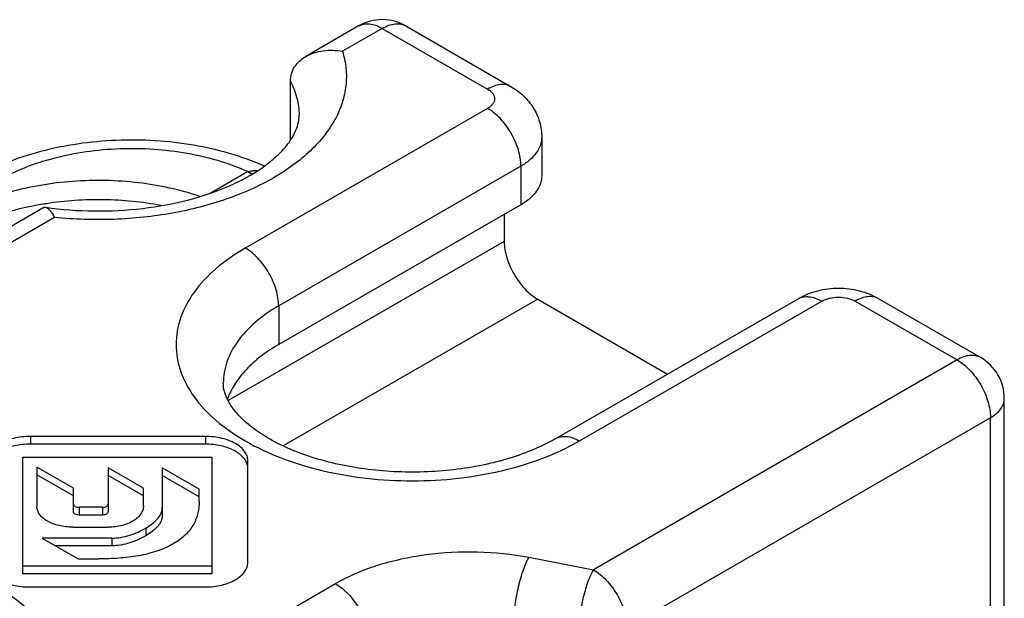
# Model space of a CAD drawing. Units: millimetres. Extents: x -203 to 217, y 3 to 300.
# Drawn here: x 161 to 182, y 209 to 221 of the extents above; entities that cross this region are included whole.
import ezdxf

# ---------------------------------------------------------------- set-up
doc = ezdxf.new("R2010")
doc.units = ezdxf.units.MM
doc.header["$LTSCALE"] = 19.36
doc.layers.add('COMPONENTI_DI_ASSIEME', color=7, linetype='CONTINUOUS')

msp = doc.modelspace()

# ---------------------------------------------------------------- linework, layer by layer
at = {"layer": 'COMPONENTI_DI_ASSIEME', "color": 7, "linetype": 'Continuous'}
for p, q in [((168.242, 220.688), (167.126, 220.043)), ((169.242, 220.688), (171.469, 219.402)), ((166.798, 218.27), (166.798, 219.515)), ((172.116, 218.332), (172.116, 217.515)), ((171.676, 216.903), (166.55, 213.943)), ((161.58, 216.841), (157.786, 214.651)), ((171.323, 216.699), (171.323, 216.127)), ((172.03, 214.903), (174.778, 213.316)), ((172.414, 211.951), (177.54, 214.911)), ((179.247, 214.911), (181.404, 213.666)), ((181.904, 205.288), (181.904, 212.8)), ((165, 211.997), (161.295, 211.997)), ((165, 211.833), (161.295, 211.833)), ((161.136, 209.084), (161.136, 211.558)), ((161.136, 211.558), (165.138, 211.558)), ((165.138, 211.558), (165.138, 209.084)), ((165.898, 209.331), (165.898, 211.478)), ((161.435, 211.344), (161.435, 210.511)), ((162.206, 210.899), (161.435, 211.344)), ((162.941, 211.332), (162.941, 210.401)), ((163.688, 210.901), (162.941, 211.332)), ((164.088, 211.331), (164.088, 210.327)), ((164.868, 210.881), (164.088, 211.331)), ((162.206, 210.736), (161.435, 211.181)), ((163.688, 210.737), (162.941, 211.169)), ((164.868, 210.718), (164.088, 211.168)), ((162.206, 210.401), (162.206, 210.899)), ((163.688, 210.525), (163.688, 210.901)), ((164.868, 210.62), (164.868, 210.881)), ((162.821, 210.495), (162.326, 210.495)), ((162.821, 210.332), (162.326, 210.332)), ((162.192, 210.074), (162.942, 210.074)), ((163.017, 209.843), (161.546, 209.843)), ((161.546, 209.843), (162.308, 209.403)), ((163.017, 209.68), (161.829, 209.68)), ((162.308, 209.403), (162.747, 209.403)), ((165.138, 209.247), (161.136, 209.247)), ((165.138, 209.084), (161.136, 209.084)), ((161.273, 208.808), (164.993, 208.808))]:
    msp.add_line(p, q, dxfattribs=at)
at = {"layer": 'COMPONENTI_DI_ASSIEME', "color": 9, "linetype": 'Continuous'}
for p, q in [((168.742, 220.638), (167.9, 220.152)), ((168.742, 220.638), (170.969, 219.352)), ((170.969, 218.944), (165.843, 215.984)), ((171.676, 217.719), (166.55, 214.76)), ((171.676, 217.719), (171.676, 216.903)), ((165.099, 217.147), (165.892, 217.604)), ((161.807, 216.634), (157.252, 214.004)), ((171.323, 216.127), (165.481, 212.755)), ((172.03, 214.903), (166.648, 211.795)), ((172.914, 211.902), (178.04, 214.862)), ((178.747, 214.862), (180.904, 213.617)), ((166.55, 214.76), (166.55, 213.943)), ((180.904, 213.617), (173.209, 209.174)), ((181.611, 212.392), (173.916, 207.949)), ((181.611, 204.88), (181.611, 212.392)), ((161.295, 211.997), (161.295, 211.833)), ((165, 211.997), (165, 211.833)), ((162.326, 210.495), (162.326, 210.332)), ((162.821, 210.495), (162.821, 210.332)), ((163.738, 210.055), (163.738, 209.892)), ((163.017, 209.843), (163.017, 209.68)), ((171.842, 209.437), (173.209, 209.174)), ((165.775, 207.74), (167.749, 208.879))]:
    msp.add_line(p, q, dxfattribs=at)
at = {"layer": 'COMPONENTI_DI_ASSIEME', "color": 7, "linetype": 'Continuous'}
for centre, radius, start, end in [((168.742, 219.822), 1, 60.001, 119.9998), ((162.674, 210.186), 6.819, 99.0412, 99.3516), ((162.678, 210.161), 6.844, 98.7944, 99.0412), ((180.904, 212.8), 1, 359.9999, 60.0004)]:
    msp.add_arc(centre, radius, start, end, dxfattribs=at)
at = {"layer": 'COMPONENTI_DI_ASSIEME', "color": 9, "linetype": 'Continuous'}
for centre, radius, start, end in [((166.634, 214.901), 2.803, 105.1878, 105.3542), ((167.244, 219.945), 2.703, 239.9814, 242.3918), ((167.231, 219.915), 2.666, 240.0307, 242.4174)]:
    msp.add_arc(centre, radius, start, end, dxfattribs=at)
for points, knots in [([(168.242, 220.688), (168.275, 220.707), (168.351, 220.734), (168.477, 220.737), (168.611, 220.705), (168.698, 220.663), (168.742, 220.638)], [0, 0, 0, 0, 0.217787, 0.450917, 0.710301, 1, 1, 1, 1]), ([(168.742, 220.638), (168.786, 220.663), (168.873, 220.705), (169.007, 220.737), (169.133, 220.734), (169.209, 220.707), (169.242, 220.688)], [0, 0, 0, 0, 0.289694, 0.549074, 0.78221, 1, 1, 1, 1]), ([(167.9, 220.152), (167.936, 220.034), (167.986, 219.793), (167.984, 219.422), (167.904, 219.055), (167.747, 218.697), (167.519, 218.355), (167.108, 217.91), (166.425, 217.423), (165.432, 216.985), (164.289, 216.693), (163.062, 216.564), (162.224, 216.591), (161.807, 216.634)], [0, 0, 0, 0, 0.045709, 0.090829, 0.136614, 0.184281, 0.234792, 0.288809, 0.408336, 0.543064, 0.689961, 0.844185, 1, 1, 1, 1]), ([(166.798, 219.515), (166.857, 219.404), (166.949, 219.171), (166.982, 218.922), (166.982, 218.801)], [0, 0, 0, 0, 0.510146, 1, 1, 1, 1]), ([(171.469, 219.402), (171.436, 219.421), (171.361, 219.448), (171.235, 219.452), (171.1, 219.419), (171.013, 219.378), (170.969, 219.352)], [0, 0, 0, 0, 0.217786, 0.450916, 0.7103, 1, 1, 1, 1]), ([(170.969, 219.352), (170.991, 219.34), (171.031, 219.312), (171.079, 219.262), (171.109, 219.207), (171.119, 219.148), (171.109, 219.089), (171.079, 219.034), (171.031, 218.984), (170.991, 218.957), (170.969, 218.944)], [0, 0, 0, 0, 0.144766, 0.274549, 0.391124, 0.500001, 0.608878, 0.725453, 0.855234, 1, 1, 1, 1]), ([(171.676, 217.719), (171.676, 217.835), (171.633, 218.08), (171.481, 218.423), (171.26, 218.726), (171.07, 218.886), (170.969, 218.944)], [0, 0, 0, 0, 0.237238, 0.500001, 0.762763, 1, 1, 1, 1]), ([(172.116, 218.332), (172.116, 218.275), (172.095, 218.155), (172.004, 217.99), (171.862, 217.84), (171.742, 217.757), (171.676, 217.719)], [0, 0, 0, 0, 0.217776, 0.450934, 0.710227, 1, 1, 1, 1]), ([(165.892, 217.604), (165.694, 217.693), (165.275, 217.846), (164.61, 218.001), (163.907, 218.086), (163.19, 218.097), (162.48, 218.035), (161.801, 217.9), (161.174, 217.698), (160.788, 217.515), (160.61, 217.413)], [0, 0, 0, 0, 0.118787, 0.244593, 0.375003, 0.507281, 0.638563, 0.766055, 0.887221, 1, 1, 1, 1]), ([(165.899, 217.606), (165.916, 217.61), (165.949, 217.618), (166, 217.624), (166.051, 217.626), (166.086, 217.625), (166.103, 217.624)], [0, 0, 0, 0, 0.244857, 0.493236, 0.745892, 1, 1, 1, 1]), ([(165.843, 215.984), (165.623, 215.858), (165.225, 215.583), (164.75, 215.084), (164.494, 214.613), (164.395, 214.229), (164.37, 213.943), (164.395, 213.657), (164.494, 213.273), (164.75, 212.802), (165.225, 212.303), (165.855, 211.869), (166.614, 211.516), (167.476, 211.254), (168.409, 211.093), (169.378, 211.038), (170.348, 211.093), (171.281, 211.254), (172.143, 211.516), (172.672, 211.762), (172.914, 211.902)], [0, 0, 0, 0, 0.060361, 0.114356, 0.162923, 0.185894, 0.208439, 0.230984, 0.253955, 0.302522, 0.356519, 0.416879, 0.483445, 0.555269, 0.630871, 0.70844, 0.78601, 0.861612, 0.933434, 1, 1, 1, 1]), ([(166.55, 214.76), (166.55, 214.875), (166.506, 215.12), (166.355, 215.463), (166.133, 215.766), (165.943, 215.926), (165.843, 215.984)], [0, 0, 0, 0, 0.237238, 0.500001, 0.762763, 1, 1, 1, 1]), ([(177.54, 214.911), (177.573, 214.93), (177.649, 214.958), (177.775, 214.961), (177.909, 214.929), (177.997, 214.887), (178.04, 214.862)], [0, 0, 0, 0, 0.217787, 0.450917, 0.710301, 1, 1, 1, 1]), ([(178.04, 214.862), (178.091, 214.891), (178.207, 214.933), (178.394, 214.953), (178.581, 214.933), (178.697, 214.891), (178.747, 214.862)], [0, 0, 0, 0, 0.23724, 0.499999, 0.762759, 1, 1, 1, 1]), ([(179.247, 214.911), (179.214, 214.93), (179.139, 214.958), (179.013, 214.961), (178.879, 214.929), (178.791, 214.887), (178.747, 214.862)], [0, 0, 0, 0, 0.217786, 0.450916, 0.7103, 1, 1, 1, 1]), ([(166.55, 214.76), (166.374, 214.658), (166.056, 214.439), (165.675, 214.039), (165.471, 213.663), (165.392, 213.356), (165.378, 213.202), (165.378, 213.127)], [0, 0, 0, 0, 0.289581, 0.548635, 0.781637, 0.891838, 1, 1, 1, 1]), ([(181.404, 213.666), (181.371, 213.685), (181.295, 213.713), (181.169, 213.716), (181.035, 213.684), (180.948, 213.642), (180.904, 213.617)], [0, 0, 0, 0, 0.21779, 0.450926, 0.710305, 1, 1, 1, 1]), ([(180.904, 213.617), (181.004, 213.559), (181.194, 213.399), (181.416, 213.096), (181.568, 212.752), (181.611, 212.508), (181.611, 212.392)], [0, 0, 0, 0, 0.237237, 0.499999, 0.762762, 1, 1, 1, 1]), ([(181.611, 212.392), (181.655, 212.417), (181.735, 212.472), (181.83, 212.572), (181.89, 212.683), (181.904, 212.762), (181.904, 212.8)], [0, 0, 0, 0, 0.289697, 0.549076, 0.782212, 1, 1, 1, 1]), ([(172.414, 211.951), (172.447, 211.97), (172.523, 211.998), (172.649, 212.001), (172.783, 211.969), (172.87, 211.927), (172.914, 211.902)], [0, 0, 0, 0, 0.217787, 0.450917, 0.710301, 1, 1, 1, 1]), ([(160.54, 204.758), (160.759, 204.884), (161.157, 205.158), (161.633, 205.658), (161.888, 206.129), (161.988, 206.513), (162.012, 206.799), (161.988, 207.085), (161.888, 207.469), (161.633, 207.94), (161.157, 208.439), (160.528, 208.873), (159.768, 209.226), (158.906, 209.488), (157.973, 209.649), (157.004, 209.704), (156.035, 209.649), (155.102, 209.488), (154.24, 209.226), (153.711, 208.98), (153.468, 208.84)], [0, 0, 0, 0, 0.060361, 0.114356, 0.162923, 0.185894, 0.208439, 0.230984, 0.253955, 0.302522, 0.356519, 0.416879, 0.483445, 0.555269, 0.630871, 0.70844, 0.78601, 0.861612, 0.933434, 1, 1, 1, 1]), ([(167.749, 208.879), (168.026, 209.039), (168.651, 209.303), (169.67, 209.525), (170.755, 209.582), (171.485, 209.506), (171.842, 209.437)], [0, 0, 0, 0, 0.228376, 0.479, 0.74057, 1, 1, 1, 1]), ([(171.842, 209.437), (171.819, 209.398), (171.775, 209.308), (171.694, 209.101), (171.611, 208.805), (171.545, 208.44), (171.526, 208.191), (171.526, 208.073)], [0, 0, 0, 0, 0.097163, 0.210951, 0.472487, 0.748523, 1, 1, 1, 1]), ([(173.209, 209.174), (173.186, 209.135), (173.142, 209.045), (173.061, 208.838), (172.978, 208.542), (172.912, 208.177), (172.893, 207.928), (172.893, 207.81)], [0, 0, 0, 0, 0.097161, 0.210949, 0.472485, 0.748522, 1, 1, 1, 1]), ([(173.209, 209.174), (173.31, 209.116), (173.5, 208.956), (173.721, 208.653), (173.873, 208.31), (173.916, 208.065), (173.916, 207.949)], [0, 0, 0, 0, 0.237237, 0.499999, 0.762762, 1, 1, 1, 1]), ([(167.749, 208.879), (167.849, 208.821), (168.039, 208.662), (168.261, 208.359), (168.413, 208.015), (168.456, 207.771), (168.456, 207.655)], [0, 0, 0, 0, 0.237237, 0.499999, 0.762762, 1, 1, 1, 1])]:
    msp.add_open_spline(points, degree=3, knots=knots, dxfattribs=at)
at = {"layer": 'COMPONENTI_DI_ASSIEME', "color": 7, "linetype": 'Continuous'}
for points, knots in [([(166.798, 219.515), (166.798, 219.569), (166.813, 219.677), (166.881, 219.826), (166.988, 219.951), (167.078, 220.016), (167.126, 220.043)], [0, 0, 0, 0, 0.248943, 0.494606, 0.743416, 1, 1, 1, 1]), ([(167.126, 220.043), (167.236, 220.107), (167.496, 220.187), (167.765, 220.176), (167.9, 220.152)], [0, 0, 0, 0, 0.481475, 1, 1, 1, 1]), ([(171.469, 219.402), (171.563, 219.348), (171.74, 219.217), (171.95, 218.962), (172.085, 218.66), (172.116, 218.441), (172.116, 218.332)], [0, 0, 0, 0, 0.24941, 0.498931, 0.749217, 1, 1, 1, 1]), ([(161.616, 216.848), (161.956, 216.8), (162.643, 216.749), (163.662, 216.802), (164.627, 216.979), (165.481, 217.267), (166.084, 217.589), (166.458, 217.878), (166.667, 218.085), (166.818, 218.285), (166.917, 218.471), (166.971, 218.641), (166.982, 218.75), (166.982, 218.801)], [0, 0, 0, 0, 0.166884, 0.334327, 0.495399, 0.643194, 0.771042, 0.825669, 0.873265, 0.913507, 0.947076, 0.975295, 1, 1, 1, 1]), ([(166.248, 217.723), (165.771, 217.931), (164.998, 218.149), (163.936, 218.271), (163.113, 218.28), (162.299, 218.204), (161.515, 218.045), (160.78, 217.804), (160.324, 217.586), (160.11, 217.462)], [0, 0, 0, 0, 0.246249, 0.375214, 0.50546, 0.634866, 0.761391, 0.883445, 1, 1, 1, 1]), ([(172.116, 217.515), (172.116, 217.458), (172.095, 217.339), (172.004, 217.173), (171.862, 217.023), (171.742, 216.941), (171.676, 216.903)], [0, 0, 0, 0, 0.217775, 0.450948, 0.710207, 1, 1, 1, 1]), ([(164.885, 217.079), (164.465, 217.221), (163.569, 217.413), (162.425, 217.436), (161.515, 217.326), (160.867, 217.18), (160.268, 216.976), (159.898, 216.797), (159.727, 216.698)], [0, 0, 0, 0, 0.250931, 0.513226, 0.642971, 0.768633, 0.888189, 1, 1, 1, 1]), ([(161.566, 216.915), (161.231, 216.86), (160.596, 216.706), (159.996, 216.446), (159.727, 216.29)], [0, 0, 0, 0, 0.52223, 1, 1, 1, 1]), ([(164.06, 216.886), (163.662, 216.962), (162.849, 217.041), (162.034, 216.988), (161.632, 216.925)], [0, 0, 0, 0, 0.498649, 1, 1, 1, 1]), ([(161.58, 216.841), (161.583, 216.843), (161.594, 216.848), (161.607, 216.849), (161.616, 216.848)], [0, 0, 0, 0, 0.254739, 1, 1, 1, 1]), ([(161.616, 216.848), (161.631, 216.846), (161.665, 216.828), (161.71, 216.783), (161.759, 216.717), (161.79, 216.664), (161.807, 216.634)], [0, 0, 0, 0, 0.157458, 0.37307, 0.654433, 1, 1, 1, 1]), ([(171.323, 216.127), (171.323, 216.011), (171.366, 215.767), (171.518, 215.423), (171.739, 215.12), (171.929, 214.96), (172.03, 214.903)], [0, 0, 0, 0, 0.237238, 0.500001, 0.762763, 1, 1, 1, 1]), ([(179.247, 214.911), (178.993, 215.058), (178.394, 215.201), (177.795, 215.058), (177.54, 214.911)], [0, 0, 0, 0, 0.500023, 1, 1, 1, 1]), ([(166.55, 213.943), (166.419, 213.867), (166.175, 213.707), (165.861, 213.426), (165.618, 213.121), (165.505, 212.898), (165.464, 212.786)], [0, 0, 0, 0, 0.280842, 0.540097, 0.778644, 1, 1, 1, 1]), ([(172.414, 211.951), (172.268, 211.867), (171.951, 211.712), (171.433, 211.524), (170.862, 211.379), (170.044, 211.248), (168.994, 211.215), (167.963, 211.352), (167.2, 211.563), (166.697, 211.759), (166.263, 211.987), (165.914, 212.233), (165.655, 212.483), (165.487, 212.72), (165.397, 212.932), (165.378, 213.067), (165.378, 213.127)], [0, 0, 0, 0, 0.06399, 0.134233, 0.209347, 0.2879, 0.449438, 0.607418, 0.681549, 0.750494, 0.812864, 0.867356, 0.912915, 0.949052, 0.977178, 1, 1, 1, 1]), ([(161.295, 211.997), (161.175, 211.997), (160.951, 211.972), (160.694, 211.88), (160.534, 211.773), (160.446, 211.684), (160.389, 211.584), (160.376, 211.51), (160.376, 211.474)], [0, 0, 0, 0, 0.311594, 0.583436, 0.702078, 0.808997, 0.906483, 1, 1, 1, 1]), ([(165.898, 211.478), (165.898, 211.514), (165.885, 211.586), (165.829, 211.686), (165.744, 211.774), (165.589, 211.88), (165.337, 211.972), (165.117, 211.997), (165, 211.997)], [0, 0, 0, 0, 0.093907, 0.191735, 0.298753, 0.417245, 0.688435, 1, 1, 1, 1]), ([(161.295, 211.833), (161.184, 211.833), (160.975, 211.812), (160.733, 211.733), (160.577, 211.641), (160.485, 211.564), (160.418, 211.478), (160.391, 211.412), (160.383, 211.379)], [0, 0, 0, 0, 0.306233, 0.577489, 0.697811, 0.807317, 0.907036, 1, 1, 1, 1]), ([(165.89, 211.384), (165.883, 211.416), (165.857, 211.48), (165.791, 211.566), (165.702, 211.642), (165.549, 211.733), (165.313, 211.813), (165.108, 211.833), (165, 211.833)], [0, 0, 0, 0, 0.093382, 0.19338, 0.302928, 0.423082, 0.693748, 1, 1, 1, 1]), ([(162.192, 210.074), (162.093, 210.074), (161.908, 210.094), (161.696, 210.172), (161.565, 210.262), (161.493, 210.336), (161.446, 210.42), (161.435, 210.481), (161.435, 210.511)], [0, 0, 0, 0, 0.311529, 0.582689, 0.701171, 0.80819, 0.906039, 1, 1, 1, 1]), ([(162.206, 210.564), (162.206, 210.555), (162.214, 210.534), (162.242, 210.512), (162.28, 210.498), (162.31, 210.495), (162.326, 210.495)], [0, 0, 0, 0, 0.190287, 0.415393, 0.687454, 1, 1, 1, 1]), ([(162.821, 210.495), (162.836, 210.495), (162.866, 210.498), (162.904, 210.513), (162.932, 210.534), (162.941, 210.555), (162.941, 210.565)], [0, 0, 0, 0, 0.312973, 0.584904, 0.809845, 1, 1, 1, 1]), ([(163.688, 210.525), (163.688, 210.495), (163.677, 210.433), (163.632, 210.347), (163.563, 210.27), (163.436, 210.177), (163.226, 210.095), (163.041, 210.074), (162.942, 210.074)], [0, 0, 0, 0, 0.095096, 0.193927, 0.301192, 0.419152, 0.68826, 1, 1, 1, 1]), ([(163.738, 210.055), (163.788, 210.084), (163.879, 210.144), (163.992, 210.25), (164.068, 210.365), (164.088, 210.45), (164.088, 210.49)], [0, 0, 0, 0, 0.297686, 0.561683, 0.792203, 1, 1, 1, 1]), ([(164.868, 210.62), (164.868, 210.539), (164.851, 210.372), (164.759, 210.127), (164.58, 209.896), (164.413, 209.776), (164.318, 209.721)], [0, 0, 0, 0, 0.219588, 0.448283, 0.70078, 1, 1, 1, 1]), ([(162.326, 210.332), (162.31, 210.332), (162.28, 210.335), (162.242, 210.349), (162.214, 210.371), (162.206, 210.392), (162.206, 210.401)], [0, 0, 0, 0, 0.312546, 0.584607, 0.809713, 1, 1, 1, 1]), ([(162.941, 210.401), (162.941, 210.392), (162.932, 210.371), (162.904, 210.349), (162.866, 210.335), (162.836, 210.332), (162.821, 210.332)], [0, 0, 0, 0, 0.190155, 0.415096, 0.687027, 1, 1, 1, 1]), ([(164.088, 210.327), (164.088, 210.287), (164.068, 210.201), (163.992, 210.086), (163.879, 209.981), (163.788, 209.921), (163.738, 209.892)], [0, 0, 0, 0, 0.207797, 0.438317, 0.702314, 1, 1, 1, 1]), ([(163.017, 209.843), (163.147, 209.843), (163.4, 209.887), (163.631, 209.994), (163.738, 210.055)], [0, 0, 0, 0, 0.513738, 1, 1, 1, 1]), ([(163.738, 209.892), (163.631, 209.831), (163.4, 209.724), (163.147, 209.68), (163.017, 209.68)], [0, 0, 0, 0, 0.486262, 1, 1, 1, 1]), ([(164.318, 209.721), (164.208, 209.657), (163.967, 209.554), (163.578, 209.46), (163.167, 209.412), (162.887, 209.403), (162.747, 209.403)], [0, 0, 0, 0, 0.234465, 0.481748, 0.739021, 1, 1, 1, 1]), ([(160.376, 209.335), (160.376, 209.299), (160.389, 209.226), (160.444, 209.125), (160.528, 209.035), (160.683, 208.927), (160.934, 208.833), (161.155, 208.808), (161.273, 208.808)], [0, 0, 0, 0, 0.094323, 0.192482, 0.299563, 0.417854, 0.688326, 1, 1, 1, 1]), ([(164.993, 208.808), (165.111, 208.808), (165.333, 208.833), (165.586, 208.925), (165.743, 209.033), (165.829, 209.122), (165.885, 209.222), (165.898, 209.295), (165.898, 209.331)], [0, 0, 0, 0, 0.311471, 0.582685, 0.701207, 0.808252, 0.906093, 1, 1, 1, 1])]:
    msp.add_open_spline(points, degree=3, knots=knots, dxfattribs=at)

doc.saveas('drawing.dxf')
